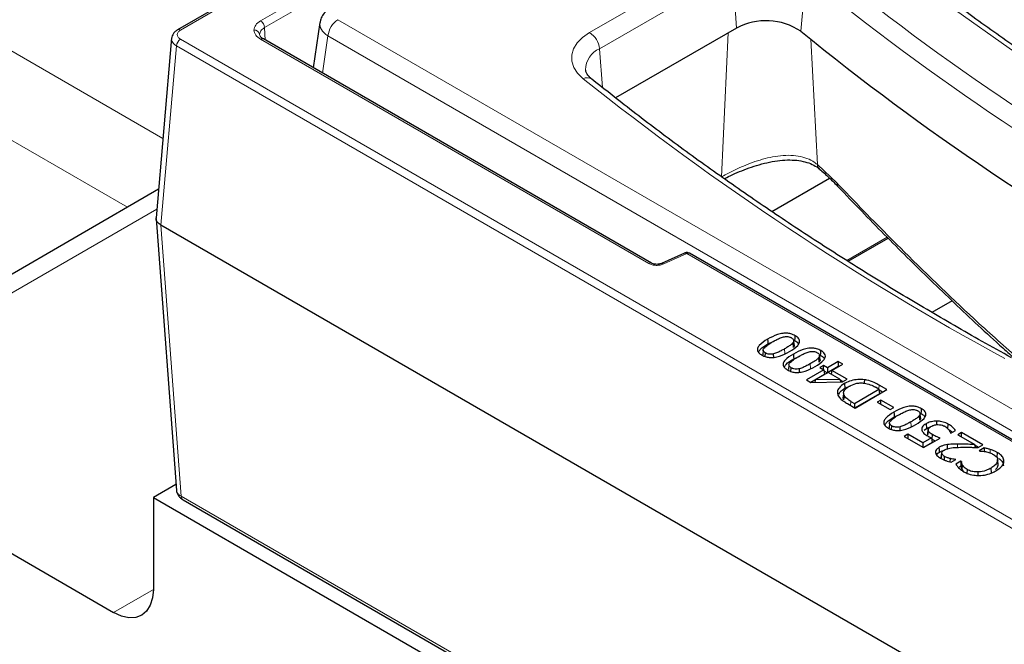
# Model space of a CAD drawing. Units: millimetres. Extents: x 0 to 420, y 0 to 297.
# Drawn here: x 251 to 276, y 141 to 157 of the extents above; entities that cross this region are included whole.
import ezdxf

# ---------------------------------------------------------------- set-up
doc = ezdxf.new("R2010")
doc.units = ezdxf.units.MM

msp = doc.modelspace()

# ---------------------------------------------------------------- linework, layer by layer
at = {"color": 7, "linetype": 'Continuous', "lineweight": 25}
for p, q in [((295.6884, 180.2291), (254.6659, 156.5473)), ((258.2836, 156.7284), (258.1102, 155.5844)), ((268.876, 156.5906), (265.8004, 154.8151)), ((254.513, 156.3428), (254.1174, 151.771)), ((266.7164, 150.6162), (256.8458, 156.3144)), ((269.7686, 151.9281), (271.2403, 152.7777)), ((254.1801, 152.4948), (248.8067, 149.3928)), ((235.6232, 151.7958), (253.0382, 141.7423)), ((254.1173, 151.7476), (254.635, 144.8418)), ((254.2423, 151.5831), (254.2425, 151.583)), ((308.9927, 119.9764), (254.2425, 151.583)), ((271.7128, 150.6639), (272.7317, 151.252)), ((267.5502, 150.8738), (266.9639, 150.6094)), ((267.5527, 150.8748), (267.5502, 150.8738)), ((276.4961, 145.778), (267.6803, 150.8673)), ((274.3529, 149.6623), (273.84, 149.3662)), ((269.6734, 148.5647), (269.8324, 148.6356)), ((270.3227, 148.4772), (270.3113, 148.5968)), ((270.3429, 148.5401), (270.3305, 148.6561)), ((269.5518, 148.4057), (269.5393, 148.2889)), ((269.6023, 148.2461), (269.6088, 148.3354)), ((269.8221, 148.2207), (269.8185, 148.313)), ((270.3281, 148.1868), (270.487, 148.2577)), ((270.9774, 148.0993), (270.966, 148.2188)), ((270.9976, 148.1621), (270.9852, 148.2782)), ((270.2064, 148.0277), (270.1939, 147.911)), ((270.257, 147.8681), (270.2635, 147.9574)), ((270.4768, 147.8428), (270.4732, 147.9351)), ((271.0818, 148.0165), (270.9898, 147.9633)), ((270.9898, 147.9633), (271.0921, 147.9043)), ((271.1841, 147.9574), (271.0818, 148.0165)), ((271.0818, 147.9102), (271.0818, 148.0165)), ((271.4603, 148.1169), (271.1841, 147.9574)), ((271.4603, 147.99), (271.1841, 147.8306)), ((271.1841, 147.9574), (271.1841, 147.8306)), ((271.2966, 147.8925), (271.5728, 148.0519)), ((271.5728, 148.0519), (271.4603, 148.1169)), ((271.4603, 148.1169), (271.4603, 147.99)), ((271.463, 147.9885), (271.4603, 147.99)), ((271.0921, 147.9043), (270.6522, 147.6503)), ((271.1097, 147.7876), (270.7641, 147.5881)), ((271.2046, 147.8393), (270.8929, 147.6594)), ((271.0921, 147.9043), (271.1097, 147.7876)), ((271.0955, 147.8817), (271.1841, 147.8306)), ((271.5016, 147.6679), (271.2046, 147.8393)), ((271.2966, 147.8925), (271.2818, 147.7947)), ((271.6854, 147.6681), (271.2966, 147.8925)), ((270.6522, 147.6503), (270.7601, 147.5881)), ((270.7601, 147.5881), (271.5664, 147.5994)), ((270.8756, 147.5897), (270.8929, 147.6594)), ((270.8929, 147.6594), (271.5016, 147.6679)), ((271.5016, 147.6679), (271.5181, 147.5987)), ((271.5755, 147.6046), (271.5072, 147.644)), ((271.5664, 147.5994), (271.6854, 147.6681)), ((271.6197, 147.5593), (271.6285, 147.4375)), ((271.6285, 147.4375), (271.7758, 147.497)), ((272.4935, 147.4141), (272.4072, 147.464)), ((272.6981, 147.4023), (272.5008, 147.5162)), ((271.5959, 147.3237), (271.5834, 147.2075)), ((271.5956, 147.143), (271.5882, 147.2077)), ((271.8695, 147.0539), (272.4935, 147.4141)), ((272.5112, 147.2975), (271.8873, 146.9373)), ((271.89, 146.9358), (272.6981, 147.4023)), ((272.4935, 147.4141), (272.5112, 147.2975)), ((272.5882, 147.3389), (272.4969, 147.3916)), ((271.695, 147.0484), (271.89, 146.9358)), ((271.7832, 147.1037), (271.8695, 147.0539)), ((271.8695, 147.0539), (271.8695, 146.9476)), ((272.5446, 147.1366), (272.4526, 147.0834)), ((272.4526, 147.0834), (272.7799, 146.8945)), ((272.872, 146.9476), (272.5446, 147.1366)), ((272.5446, 147.0303), (272.5446, 147.1366)), ((272.7799, 146.8945), (272.872, 146.9476)), ((272.8855, 146.7104), (273.0444, 146.7813)), ((273.5348, 146.623), (273.5233, 146.7425)), ((273.555, 146.6858), (273.5425, 146.8018)), ((272.7638, 146.5514), (272.7513, 146.4347)), ((272.8143, 146.3918), (272.8208, 146.4811)), ((273.0342, 146.3665), (273.0305, 146.4588)), ((273.6913, 146.5348), (273.7001, 146.413)), ((273.9639, 146.5126), (273.964, 146.6033)), ((274.25, 146.4032), (274.2589, 146.5249)), ((273.23, 146.2685), (273.1379, 146.2154)), ((273.1379, 146.2154), (273.6289, 145.9319)), ((273.6085, 146.05), (273.23, 146.2685)), ((273.23, 146.2685), (273.23, 146.1622)), ((273.6409, 146.3722), (273.7001, 146.413)), ((273.7493, 146.4024), (273.7371, 146.2873)), ((273.8454, 146.1407), (273.8542, 146.2625)), ((274.3164, 146.3027), (274.3245, 146.298)), ((274.3245, 146.298), (274.4412, 146.3654)), ((274.5905, 146.3098), (274.4984, 146.2567)), ((274.4984, 146.2567), (274.9314, 146.0067)), ((275.1327, 145.9969), (274.5905, 146.3098)), ((274.5905, 146.2035), (274.5905, 146.3098)), ((273.8276, 146.1765), (273.6085, 146.05)), ((273.6085, 146.05), (273.6085, 145.9437)), ((273.8462, 146.0604), (273.6263, 145.9334)), ((273.6289, 145.9319), (274.0484, 146.174)), ((273.8276, 146.1765), (273.8462, 146.0604)), ((274.2373, 145.8813), (274.2344, 146.005)), ((274.9504, 145.934), (274.9314, 146.0067)), ((275.0228, 145.9334), (274.9377, 145.9826)), ((275.0201, 145.9319), (275.1327, 145.9969)), ((274.1578, 145.6137), (274.1644, 145.7055)), ((275.1666, 145.9219), (275.0406, 145.8492)), ((275.0406, 145.8492), (275.0492, 145.8442)), ((275.5032, 145.8066), (275.4942, 145.6849)), ((274.3091, 145.5653), (274.3126, 145.65)), ((274.3324, 145.5585), (274.4473, 145.6248)), ((274.4405, 145.6209), (274.4409, 145.6285)), ((274.4473, 145.6248), (274.4409, 145.6285)), ((274.5803, 145.5835), (274.4531, 145.51)), ((274.578, 145.4553), (274.52, 145.4218)), ((274.5803, 145.4857), (274.578, 145.4553)), ((274.5896, 145.5781), (274.5803, 145.5835)), ((274.5803, 145.5835), (274.5803, 145.4857)), ((274.6086, 145.366), (274.6204, 145.485)), ((275.513, 145.6271), (275.5127, 145.6307)), ((275.5251, 145.5147), (275.5132, 145.6254)), ((274.6086, 145.366), (274.6383, 145.3262)), ((274.7371, 145.2759), (274.744, 145.3709)), ((275.0192, 145.2224), (275.0185, 145.3107)), ((275.3526, 145.2884), (275.3438, 145.4101)), ((254.6239, 144.9908), (254.0484, 144.6586)), ((254.0484, 144.6586), (254.0484, 142.3256)), ((254.0484, 144.6586), (309.1219, 112.8653)), ((254.8034, 144.6012), (308.9336, 113.3524))]:
    msp.add_line(p, q, dxfattribs=at)
at = {"color": 8, "linetype": 'Continuous', "lineweight": 18}
for p, q in [((254.7373, 156.5403), (295.7599, 180.2221)), ((295.3558, 179.0461), (256.7744, 156.7735)), ((256.8754, 156.6027), (295.4567, 178.8752)), ((265.14, 156.477), (268.5208, 158.4287)), ((246.6847, 158.1799), (254.292, 153.7883)), ((268.7724, 158.0173), (265.3915, 156.0655)), ((268.876, 156.5906), (268.7724, 158.0173)), ((270.51, 156.5091), (270.6298, 157.9246)), ((258.7398, 156.8034), (283.0317, 142.78)), ((256.8754, 156.6027), (256.8945, 156.2863)), ((268.4922, 152.807), (268.6628, 156.4676)), ((309.0939, 124.9279), (254.7373, 156.3073)), ((256.7645, 156.3854), (256.7498, 156.4295)), ((256.7744, 156.3073), (266.645, 150.6091)), ((258.4882, 156.392), (258.3453, 155.4488)), ((282.8827, 142.3093), (258.4882, 156.392)), ((270.9304, 153.1237), (270.7597, 156.3053)), ((254.2423, 151.5831), (254.6364, 156.1382)), ((254.6364, 156.1382), (308.993, 124.7589)), ((265.4629, 155.0821), (265.3915, 156.0655)), ((253.3901, 152.0388), (246.6847, 155.9097)), ((270.9304, 153.1237), (271.4355, 152.6462)), ((254.1361, 151.9864), (248.8067, 148.9098)), ((254.7591, 144.6932), (254.2425, 151.583)), ((272.7045, 151.2795), (271.6771, 150.6864)), ((267.0227, 150.5958), (267.6089, 150.8602)), ((267.6089, 150.8602), (276.4247, 145.771)), ((270.104, 148.3172), (270.0952, 148.439)), ((270.7587, 147.9393), (270.7499, 148.061)), ((272.4934, 147.4142), (272.5008, 147.5162)), ((271.7758, 147.0017), (271.7832, 147.1037)), ((273.3161, 146.463), (273.3072, 146.5847)), ((274.49, 145.9342), (274.49, 146.0182)), ((275.3224, 145.7946), (275.3267, 145.8819)), ((254.7591, 144.6932), (308.8893, 113.4445)), ((253.0382, 141.7423), (254.0484, 142.3254))]:
    msp.add_line(p, q, dxfattribs=at)
at = {"color": 8, "linetype": 'Continuous', "lineweight": 18, "flags": 128}
for points in [[(293.3954, 146.9395), (291.6181, 147.6467), (289.8731, 148.3801), (288.1615, 149.1393), (286.4845, 149.9239), (284.8433, 150.7332), (283.2388, 151.5668), (281.6722, 152.424), (280.1446, 153.3044), (278.6569, 154.2072), (277.2101, 155.132), (275.8053, 156.0781), (274.4434, 157.0448), (273.1252, 158.0316), (271.8516, 159.0377)], [(264.9742, 155.3049), (264.8333, 155.4423), (264.7363, 155.5918), (264.6861, 155.7489), (264.6843, 155.9085), (264.7309, 156.0659), (264.8246, 156.2161), (264.9623, 156.3546), (265.14, 156.477)]]:
    msp.add_lwpolyline(points, dxfattribs=at)
at = {"color": 7, "linetype": 'Continuous', "lineweight": 25, "flags": 128}
for points in [[(269.6646, 148.6865), (269.669, 148.6256), (269.6734, 148.5647)], [(270.3569, 148.6506), (270.3614, 148.7115), (270.3658, 148.7724)], [(270.3193, 148.3085), (270.3237, 148.2476), (270.3281, 148.1868)], [(271.0116, 148.2727), (271.016, 148.3335), (271.0205, 148.3944)], [(272.1311, 147.5655), (272.1317, 147.592), (272.1332, 147.6539)], [(271.6077, 147.2615), (271.6016, 147.2023), (271.5956, 147.143)], [(272.8766, 146.8322), (272.881, 146.7713), (272.8855, 146.7104)], [(273.569, 146.7963), (273.5734, 146.8572), (273.5778, 146.9181)], [(273.7348, 146.2505), (273.741, 146.3092), (273.7472, 146.368)], [(274.0356, 145.8154), (274.0312, 145.8763), (274.0268, 145.9372)], [(274.0802, 145.6677), (274.0864, 145.7263), (274.0926, 145.7849)], [(275.1666, 145.9219), (275.1681, 145.8594), (275.1687, 145.8333)], [(274.5896, 145.5781), (274.5849, 145.5319), (274.5803, 145.4857)], [(275.5255, 145.4824), (275.5193, 145.541), (275.5131, 145.5995)], [(254.0484, 142.3256), (254.029, 142.1093), (253.9715, 141.9236), (253.8781, 141.7759), (253.7525, 141.6716), (253.5994, 141.6149), (253.4248, 141.6079), (253.2353, 141.6509), (253.0382, 141.7423)]]:
    msp.add_lwpolyline(points, dxfattribs=at)
at = {"color": 8, "linetype": 'Continuous', "lineweight": 18}
for centre, radius, start, end in [((313.0909, 210.2218), 66.8824, 230.912189, 241.520613), ((312.9884, 210.0695), 67.1814, 230.912189, 241.520613), ((256.6552, 156.5879), 0.2206, 3.84994, 57.3049), ((259.0404, 156.337), 0.5549, 122.80086, 174.311), ((254.6956, 156.4831), 0.0708, 53.88141, 114.82265), ((256.6182, 156.4075), 0.1334, 9.5103, 94.78023), ((264.8393, 156.0105), 0.5549, 5.689, 57.19914), ((254.8568, 156.1213), 0.221, 122.72885, 175.61961), ((256.8161, 156.2502), 0.0707, 65.13942, 126.17104), ((265.6183, 155.5302), 0.5814, 112.95429, 180.26779), ((265.0748, 155.1085), 0.2207, 56.0527, 117.12014), ((311.0804, 213.1556), 73.9763, 231.445639, 241.422784), ((271.0798, 153.1231), 0.1494, 179.76053, 227.88424), ((271.5421, 152.628), 0.1081, 170.35356, 220.16864), ((267.5673, 150.8157), 0.0609, 46.94406, 103.86617), ((267.6506, 150.8031), 0.0707, 65.13942, 126.17104), ((266.6868, 150.5518), 0.0709, 65.87927, 126.10373), ((266.982, 150.5531), 0.059, 46.39076, 108.76341), ((254.8633, 144.6867), 0.1045, 176.42553, 234.96706)]:
    msp.add_arc(centre, radius, start, end, dxfattribs=at)
at = {"color": 7, "linetype": 'Continuous', "lineweight": 25}
for centre, radius, start, end in [((269.625, 155.1871), 1.5909, 56.19867, 118.08695), ((312.8031, 208.5562), 67.0642, 230.902923, 241.163299)]:
    msp.add_arc(centre, radius, start, end, dxfattribs=at)
at = {"color": 8, "linetype": 'Continuous', "lineweight": 18}
msp.add_ellipse((258.9952, 156.657), major_axis=(0.7136, -0.0536), ratio=0.5751075, start_param=3.0887822, end_param=3.9663249, dxfattribs=at)
at = {"color": 7, "linetype": 'Continuous', "lineweight": 25}
for points, knots in [([(293.5243, 146.981), (293.2432, 147.0906), (292.4279, 147.4086), (291.0979, 147.9513), (289.5436, 148.6158), (288.017, 149.3011), (286.5186, 150.0066), (285.0491, 150.7319), (283.6095, 151.4767), (282.2004, 152.2406), (280.8227, 153.023), (279.4771, 153.8236), (278.1643, 154.6419), (276.8851, 155.4775), (275.6399, 156.3299), (274.4303, 157.1989), (273.2374, 158.0949), (272.4688, 158.7097), (272.0767, 159.0233)], [0, 0, 0, 0, 0.03380136, 0.09804678, 0.16229134, 0.22653411, 0.29077515, 0.35501452, 0.41925231, 0.48348864, 0.54772366, 0.61195759, 0.67619064, 0.74042311, 0.80465534, 0.86888759, 0.9331203, 1, 1, 1, 1]), ([(258.5612, 157.1116), (258.5292, 157.091), (258.4558, 157.0439), (258.3666, 156.9446), (258.3044, 156.8357), (258.2935, 156.7619), (258.2895, 156.7348)], [0, 0, 0, 0, 0.2358512, 0.5395296, 0.8305244, 1, 1, 1, 1]), ([(254.6659, 156.5473), (254.6452, 156.5337), (254.6032, 156.5061), (254.5561, 156.4522), (254.5226, 156.3919), (254.5153, 156.3492), (254.5117, 156.3277)], [0, 0, 0, 0, 0.2415773, 0.4904964, 0.7441412, 1, 1, 1, 1]), ([(256.8458, 156.3144), (256.8205, 156.3315), (256.7787, 156.36), (256.7685, 156.3782), (256.7645, 156.3854)], [0, 0, 0, 0, 0.60460628, 1, 1, 1, 1]), ([(265.1981, 155.2916), (265.1805, 155.3066), (265.1292, 155.3502), (265.0742, 155.4198), (265.0433, 155.4826), (265.0405, 155.5123), (265.0393, 155.5251)], [0, 0, 0, 0, 0.1578942, 0.460259, 0.7690535, 1, 1, 1, 1]), ([(275.8665, 148.213), (275.6162, 148.3517), (274.89, 148.7541), (273.7119, 149.4343), (272.3437, 150.2592), (271.0088, 151.1019), (269.7076, 151.9618), (268.4406, 152.8384), (267.2092, 153.7314), (266.1293, 154.5499), (265.4704, 155.0747), (265.1981, 155.2916)], [0, 0, 0, 0, 0.0639248, 0.1854276, 0.3069299, 0.4284309, 0.5499309, 0.6714307, 0.7929307, 0.9144317, 1, 1, 1, 1]), ([(268.5647, 152.7593), (268.5844, 152.7701), (268.6661, 152.8148), (268.8358, 152.8943), (269.0687, 152.9927), (269.3207, 153.083), (269.5827, 153.1584), (269.8479, 153.2132), (270.1067, 153.2413), (270.3495, 153.2401), (270.5685, 153.2093), (270.7586, 153.1486), (270.8958, 153.0808), (270.9564, 153.0268), (270.9766, 153.0088)], [0, 0, 0, 0, 0.0280282, 0.1165449, 0.2081935, 0.3011963, 0.396837, 0.4933167, 0.588808, 0.6833422, 0.7744167, 0.8643228, 0.9547079, 1, 1, 1, 1]), ([(270.9819, 153.0094), (270.9823, 153.0091), (271.0648, 152.9427), (271.2246, 152.7982), (271.3847, 152.6331), (271.4603, 152.5552)], [0, 0, 0, 0, 0.0026253, 0.5293978, 1, 1, 1, 1]), ([(271.4595, 152.5583), (271.6577, 152.3502), (272.2322, 151.7471), (273.21, 150.7599), (274.407, 149.6039), (275.3337, 148.7362), (275.8719, 148.2595), (275.9876, 148.157)], [0, 0, 0, 0, 0.1385534, 0.4016187, 0.6647259, 0.9278727, 1, 1, 1, 1]), ([(254.2423, 151.5831), (254.2121, 151.6049), (254.1517, 151.6486), (254.1138, 151.7169), (254.1211, 151.7575), (254.1235, 151.7705)], [0, 0, 0, 0, 0.4044567, 0.8089368, 1, 1, 1, 1]), ([(267.6803, 150.8673), (267.6701, 150.8722), (267.6489, 150.8823), (267.6107, 150.8871), (267.5774, 150.8846), (267.5595, 150.8764), (267.5532, 150.8735)], [0, 0, 0, 0, 0.2670697, 0.5500638, 0.8423505, 1, 1, 1, 1]), ([(266.9629, 150.6089), (266.9516, 150.6045), (266.9309, 150.5964), (266.8918, 150.5888), (266.8444, 150.5853), (266.7949, 150.5894), (266.7493, 150.6001), (266.7276, 150.6107), (266.7159, 150.6165)], [0, 0, 0, 0, 0.1568855, 0.284938, 0.4541297, 0.6675408, 0.8198088, 1, 1, 1, 1]), ([(269.6646, 148.6865), (269.5852, 148.6369), (269.4734, 148.5672), (269.4034, 148.4586), (269.4035, 148.391), (269.4414, 148.3313), (269.4904, 148.2994), (269.5167, 148.2822)], [0, 0, 0, 0, 0.4277748, 0.6023311, 0.7281224, 0.8540645, 1, 1, 1, 1]), ([(270.3658, 148.7724), (270.3305, 148.79), (270.2694, 148.8207), (270.157, 148.8398), (270.038, 148.8358), (269.8592, 148.7914), (269.7436, 148.7291), (269.6646, 148.6865)], [0, 0, 0, 0, 0.17038074, 0.29559279, 0.42095373, 0.60375454, 1, 1, 1, 1]), ([(269.7873, 148.6156), (269.8159, 148.6315), (269.8728, 148.6633), (269.9616, 148.7087), (270.0304, 148.7305), (270.0645, 148.7413)], [0, 0, 0, 0, 0.3368607, 0.6716847, 1, 1, 1, 1]), ([(270.0645, 148.7413), (270.0824, 148.745), (270.1182, 148.7525), (270.1765, 148.7533), (270.2216, 148.743), (270.253, 148.7306), (270.2668, 148.723), (270.2737, 148.7192)], [0, 0, 0, 0, 0.2501393, 0.4998705, 0.7493792, 0.8746482, 1, 1, 1, 1]), ([(270.2179, 148.3681), (270.2975, 148.4175), (270.4095, 148.4871), (270.4797, 148.5956), (270.4798, 148.6632), (270.4414, 148.723), (270.3923, 148.7551), (270.3658, 148.7724)], [0, 0, 0, 0, 0.4272865, 0.6014326, 0.727242, 0.8532026, 1, 1, 1, 1]), ([(270.2737, 148.7192), (270.2867, 148.7109), (270.3126, 148.6943), (270.333, 148.6621), (270.3312, 148.6339), (270.3223, 148.6122), (270.3149, 148.6019), (270.3113, 148.5968)], [0, 0, 0, 0, 0.25017352, 0.49958094, 0.74939442, 0.87468162, 1, 1, 1, 1]), ([(269.4325, 148.3552), (269.4462, 148.3781), (269.4942, 148.4587), (269.5987, 148.5205), (269.6734, 148.5647)], [0, 0, 0, 0, 0.2852067, 1, 1, 1, 1]), ([(269.6088, 148.3354), (269.5961, 148.3435), (269.5709, 148.3598), (269.5503, 148.3911), (269.5509, 148.4244), (269.5638, 148.4449), (269.5703, 148.4552)], [0, 0, 0, 0, 0.25014891, 0.49972604, 0.74963369, 1, 1, 1, 1]), ([(269.5703, 148.4552), (269.6006, 148.4845), (269.6612, 148.5433), (269.7452, 148.5915), (269.7873, 148.6156)], [0, 0, 0, 0, 0.499135, 1, 1, 1, 1]), ([(270.0952, 148.439), (270.0657, 148.4226), (270.0082, 148.3906), (269.9199, 148.3449), (269.852, 148.3236), (269.8185, 148.313)], [0, 0, 0, 0, 0.3470768, 0.67771, 1, 1, 1, 1]), ([(270.3113, 148.5968), (270.2929, 148.5769), (270.2561, 148.5373), (270.1768, 148.4873), (270.1225, 148.4551), (270.0952, 148.439)], [0, 0, 0, 0, 0.3329163, 0.6646543, 1, 1, 1, 1]), ([(271.0205, 148.3944), (270.9852, 148.4121), (270.924, 148.4428), (270.8117, 148.4618), (270.6926, 148.4578), (270.5139, 148.4135), (270.3983, 148.3512), (270.3193, 148.3085)], [0, 0, 0, 0, 0.1703807, 0.2955928, 0.4209537, 0.6037545, 1, 1, 1, 1]), ([(270.3423, 148.5401), (270.3428, 148.53), (270.3438, 148.5083), (270.33, 148.488), (270.3227, 148.4772)], [0, 0, 0, 0, 0.4674124, 1, 1, 1, 1]), ([(270.3569, 148.6506), (270.3885, 148.6312), (270.4313, 148.605), (270.4462, 148.5707), (270.4501, 148.5618)], [0, 0, 0, 0, 0.7391474, 1, 1, 1, 1]), ([(269.5167, 148.2822), (269.5523, 148.2644), (269.6137, 148.2337), (269.7263, 148.2146), (269.8453, 148.2187), (270.0237, 148.2632), (270.139, 148.3255), (270.2179, 148.3681)], [0, 0, 0, 0, 0.1714881, 0.2965249, 0.4217481, 0.6044782, 1, 1, 1, 1]), ([(269.8185, 148.313), (269.8005, 148.3093), (269.7646, 148.302), (269.7062, 148.3014), (269.661, 148.3116), (269.6295, 148.324), (269.6157, 148.3316), (269.6088, 148.3354)], [0, 0, 0, 0, 0.25013916, 0.49987001, 0.7493814, 0.87464491, 1, 1, 1, 1]), ([(270.3193, 148.3085), (270.2399, 148.259), (270.1281, 148.1893), (270.0581, 148.0807), (270.0582, 148.013), (270.0961, 147.9534), (270.1451, 147.9214), (270.1714, 147.9043)], [0, 0, 0, 0, 0.4277748, 0.6023311, 0.7281224, 0.8540645, 1, 1, 1, 1]), ([(270.0871, 147.9772), (270.1008, 148.0002), (270.1489, 148.0808), (270.2534, 148.1426), (270.3281, 148.1868)], [0, 0, 0, 0, 0.2852067, 1, 1, 1, 1]), ([(270.225, 148.0773), (270.2552, 148.1066), (270.3159, 148.1653), (270.3999, 148.2135), (270.442, 148.2376)], [0, 0, 0, 0, 0.49913499, 1, 1, 1, 1]), ([(270.442, 148.2376), (270.4706, 148.2536), (270.5275, 148.2853), (270.6163, 148.3308), (270.6851, 148.3525), (270.7192, 148.3633)], [0, 0, 0, 0, 0.3368607, 0.6716847, 1, 1, 1, 1]), ([(270.7192, 148.3633), (270.7371, 148.3671), (270.7729, 148.3746), (270.8312, 148.3754), (270.8763, 148.365), (270.9077, 148.3526), (270.9215, 148.3451), (270.9284, 148.3413)], [0, 0, 0, 0, 0.2501393, 0.4998705, 0.7493792, 0.8746482, 1, 1, 1, 1]), ([(270.966, 148.2188), (270.9475, 148.199), (270.9108, 148.1593), (270.8314, 148.1093), (270.7771, 148.0772), (270.7499, 148.061)], [0, 0, 0, 0, 0.3329163, 0.6646543, 1, 1, 1, 1]), ([(270.8726, 147.9902), (270.9522, 148.0396), (271.0642, 148.1091), (271.1344, 148.2176), (271.1345, 148.2853), (271.0961, 148.3451), (271.0469, 148.3771), (271.0205, 148.3944)], [0, 0, 0, 0, 0.4272865, 0.6014326, 0.727242, 0.8532026, 1, 1, 1, 1]), ([(270.9284, 148.3413), (270.9414, 148.333), (270.9673, 148.3164), (270.9877, 148.2842), (270.9859, 148.256), (270.977, 148.2343), (270.9696, 148.224), (270.966, 148.2188)], [0, 0, 0, 0, 0.2501735, 0.4995809, 0.7493944, 0.8746816, 1, 1, 1, 1]), ([(271.0116, 148.2727), (271.0432, 148.2533), (271.086, 148.227), (271.1009, 148.1928), (271.1048, 148.1838)], [0, 0, 0, 0, 0.73914743, 1, 1, 1, 1]), ([(270.1714, 147.9043), (270.2069, 147.8865), (270.2684, 147.8558), (270.3809, 147.8366), (270.4999, 147.8408), (270.6784, 147.8853), (270.7937, 147.9476), (270.8726, 147.9902)], [0, 0, 0, 0, 0.17148807, 0.2965249, 0.4217481, 0.60447824, 1, 1, 1, 1]), ([(270.2635, 147.9574), (270.2508, 147.9656), (270.2255, 147.9818), (270.205, 148.0131), (270.2056, 148.0465), (270.2185, 148.067), (270.225, 148.0773)], [0, 0, 0, 0, 0.2501489, 0.499726, 0.7496337, 1, 1, 1, 1]), ([(270.4732, 147.9351), (270.4552, 147.9314), (270.4193, 147.924), (270.3609, 147.9235), (270.3157, 147.9336), (270.2842, 147.946), (270.2704, 147.9536), (270.2635, 147.9574)], [0, 0, 0, 0, 0.25013916, 0.49987001, 0.7493814, 0.87464491, 1, 1, 1, 1]), ([(270.7499, 148.061), (270.7204, 148.0447), (270.6629, 148.0126), (270.5745, 147.967), (270.5067, 147.9456), (270.4732, 147.9351)], [0, 0, 0, 0, 0.34707682, 0.67771005, 1, 1, 1, 1]), ([(270.997, 148.1622), (270.9975, 148.152), (270.9984, 148.1303), (270.9847, 148.1101), (270.9774, 148.0993)], [0, 0, 0, 0, 0.4674124, 1, 1, 1, 1]), ([(271.6197, 147.5593), (271.5665, 147.5231), (271.4767, 147.462), (271.4298, 147.3529), (271.4452, 147.2916), (271.4526, 147.2623)], [0, 0, 0, 0, 0.4317798, 0.7287824, 1, 1, 1, 1]), ([(271.4768, 147.2879), (271.4853, 147.3074), (271.5104, 147.3648), (271.5815, 147.4086), (271.6285, 147.4375)], [0, 0, 0, 0, 0.3394125, 1, 1, 1, 1]), ([(271.6077, 147.2615), (271.6012, 147.2822), (271.5883, 147.3236), (271.6145, 147.3859), (271.6671, 147.4413), (271.7163, 147.4721), (271.7408, 147.4875)], [0, 0, 0, 0, 0.2497382, 0.4995157, 0.7495934, 1, 1, 1, 1]), ([(272.1332, 147.6539), (272.075, 147.6579), (271.9581, 147.666), (271.7832, 147.634), (271.6762, 147.5909), (271.6257, 147.5627), (271.6197, 147.5593)], [0, 0, 0, 0, 0.310844, 0.6239387, 0.9550165, 1, 1, 1, 1]), ([(271.7408, 147.4875), (271.7941, 147.5145), (271.8742, 147.5551), (272.0133, 147.5764), (272.0832, 147.5713), (272.1182, 147.5688)], [0, 0, 0, 0, 0.4994366, 0.7497084, 1, 1, 1, 1]), ([(272.1182, 147.5688), (272.173, 147.5576), (272.2828, 147.535), (272.3656, 147.4877), (272.4072, 147.464)], [0, 0, 0, 0, 0.4985876, 1, 1, 1, 1]), ([(272.5008, 147.5162), (272.4597, 147.5393), (272.3669, 147.5913), (272.2378, 147.6372), (272.1508, 147.6511), (272.1332, 147.6539)], [0, 0, 0, 0, 0.3888053, 0.8769011, 1, 1, 1, 1]), ([(271.4526, 147.2623), (271.4721, 147.2305), (271.5067, 147.1739), (271.5997, 147.1053), (271.663, 147.0675), (271.695, 147.0484)], [0, 0, 0, 0, 0.3884111, 0.6915216, 1, 1, 1, 1]), ([(271.7832, 147.1037), (271.7444, 147.1266), (271.667, 147.1722), (271.6274, 147.2318), (271.6077, 147.2615)], [0, 0, 0, 0, 0.500832, 1, 1, 1, 1]), ([(273.5778, 146.9181), (273.5426, 146.9358), (273.4814, 146.9664), (273.3691, 146.9855), (273.25, 146.9815), (273.0712, 146.9372), (272.9557, 146.8748), (272.8766, 146.8322)], [0, 0, 0, 0, 0.17038074, 0.29559279, 0.42095373, 0.60375454, 1, 1, 1, 1]), ([(272.8766, 146.8322), (272.7972, 146.7827), (272.6854, 146.7129), (272.6154, 146.6044), (272.6155, 146.5367), (272.6534, 146.4771), (272.7024, 146.4451), (272.7288, 146.428)], [0, 0, 0, 0, 0.4277748, 0.6023311, 0.7281224, 0.8540645, 1, 1, 1, 1]), ([(272.6445, 146.5009), (272.6582, 146.5239), (272.7063, 146.6044), (272.8108, 146.6662), (272.8855, 146.7104)], [0, 0, 0, 0, 0.2852067, 1, 1, 1, 1]), ([(272.7823, 146.601), (272.8126, 146.6303), (272.8732, 146.689), (272.9573, 146.7372), (272.9994, 146.7613)], [0, 0, 0, 0, 0.49913499, 1, 1, 1, 1]), ([(272.9994, 146.7613), (273.0279, 146.7773), (273.0848, 146.809), (273.1736, 146.8545), (273.2424, 146.8762), (273.2765, 146.887)], [0, 0, 0, 0, 0.3368607, 0.6716847, 1, 1, 1, 1]), ([(273.2765, 146.887), (273.2944, 146.8907), (273.3302, 146.8982), (273.3886, 146.899), (273.4336, 146.8887), (273.465, 146.8763), (273.4788, 146.8687), (273.4857, 146.8649)], [0, 0, 0, 0, 0.2501393, 0.4998705, 0.7493792, 0.8746482, 1, 1, 1, 1]), ([(273.5233, 146.7425), (273.5049, 146.7226), (273.4681, 146.683), (273.3888, 146.633), (273.3345, 146.6009), (273.3072, 146.5847)], [0, 0, 0, 0, 0.3329163, 0.6646543, 1, 1, 1, 1]), ([(273.43, 146.5139), (273.5095, 146.5633), (273.6216, 146.6328), (273.6918, 146.7413), (273.6919, 146.809), (273.6535, 146.8687), (273.6043, 146.9008), (273.5778, 146.9181)], [0, 0, 0, 0, 0.4272865, 0.6014326, 0.727242, 0.8532026, 1, 1, 1, 1]), ([(273.4857, 146.8649), (273.4987, 146.8566), (273.5246, 146.8401), (273.5451, 146.8079), (273.5433, 146.7796), (273.5343, 146.758), (273.527, 146.7477), (273.5233, 146.7425)], [0, 0, 0, 0, 0.2501735, 0.4995809, 0.7493944, 0.8746816, 1, 1, 1, 1]), ([(273.5543, 146.6858), (273.5548, 146.6757), (273.5558, 146.654), (273.5421, 146.6338), (273.5348, 146.623)], [0, 0, 0, 0, 0.4674124, 1, 1, 1, 1]), ([(273.569, 146.7963), (273.6006, 146.7769), (273.6433, 146.7507), (273.6582, 146.7165), (273.6621, 146.7075)], [0, 0, 0, 0, 0.73914743, 1, 1, 1, 1]), ([(272.7288, 146.428), (272.7643, 146.4102), (272.8257, 146.3795), (272.9383, 146.3603), (273.0573, 146.3644), (273.2357, 146.4089), (273.3511, 146.4712), (273.43, 146.5139)], [0, 0, 0, 0, 0.1714881, 0.2965249, 0.4217481, 0.6044782, 1, 1, 1, 1]), ([(272.8208, 146.4811), (272.8082, 146.4892), (272.7829, 146.5055), (272.7624, 146.5368), (272.7629, 146.5701), (272.7758, 146.5907), (272.7823, 146.601)], [0, 0, 0, 0, 0.2501489, 0.499726, 0.7496337, 1, 1, 1, 1]), ([(273.0305, 146.4588), (273.0126, 146.4551), (272.9766, 146.4477), (272.9182, 146.4472), (272.873, 146.4573), (272.8415, 146.4697), (272.8277, 146.4773), (272.8208, 146.4811)], [0, 0, 0, 0, 0.2501392, 0.49987, 0.7493814, 0.8746449, 1, 1, 1, 1]), ([(273.3072, 146.5847), (273.2778, 146.5683), (273.2203, 146.5363), (273.1319, 146.4907), (273.064, 146.4693), (273.0305, 146.4588)], [0, 0, 0, 0, 0.3470768, 0.67771, 1, 1, 1, 1]), ([(273.6913, 146.5348), (273.6716, 146.5226), (273.6321, 146.4982), (273.5893, 146.4511), (273.5779, 146.4056), (273.5847, 146.3778), (273.5869, 146.369)], [0, 0, 0, 0, 0.2704632, 0.5429538, 0.854896, 1, 1, 1, 1]), ([(273.964, 146.6033), (273.9194, 146.6004), (273.8311, 146.5946), (273.7421, 146.5626), (273.7009, 146.54), (273.6913, 146.5348)], [0, 0, 0, 0, 0.4380672, 0.8693346, 1, 1, 1, 1]), ([(273.7001, 146.413), (273.7197, 146.4242), (273.7483, 146.4405), (273.7853, 146.4492), (273.7969, 146.452)], [0, 0, 0, 0, 0.6840304, 1, 1, 1, 1]), ([(273.7472, 146.368), (273.7464, 146.38), (273.7448, 146.404), (273.7721, 146.4377), (273.8004, 146.4554), (273.8147, 146.4643)], [0, 0, 0, 0, 0.3301274, 0.6619028, 1, 1, 1, 1]), ([(273.8147, 146.4643), (273.8299, 146.4725), (273.8667, 146.4921), (273.9282, 146.5107), (273.9745, 146.5141), (273.9916, 146.5153)], [0, 0, 0, 0, 0.309098, 0.7442929, 1, 1, 1, 1]), ([(274.2589, 146.5249), (274.2377, 146.5361), (274.1797, 146.567), (274.0777, 146.5972), (273.9958, 146.6016), (273.964, 146.6033)], [0, 0, 0, 0, 0.2596011, 0.7126005, 1, 1, 1, 1]), ([(273.9916, 146.5153), (274.0201, 146.514), (274.0733, 146.5115), (274.1304, 146.491), (274.1577, 146.4766), (274.167, 146.4717)], [0, 0, 0, 0, 0.431947, 0.8072952, 1, 1, 1, 1]), ([(274.167, 146.4717), (274.185, 146.4603), (274.2148, 146.4415), (274.2452, 146.4105), (274.2607, 146.3926), (274.2684, 146.3836)], [0, 0, 0, 0, 0.434137, 0.7162267, 1, 1, 1, 1]), ([(274.4412, 146.3654), (274.4301, 146.3807), (274.4078, 146.4113), (274.3497, 146.4663), (274.2947, 146.5018), (274.2589, 146.5249)], [0, 0, 0, 0, 0.2585751, 0.5171591, 1, 1, 1, 1]), ([(273.5869, 146.369), (273.601, 146.342), (273.6228, 146.3002), (273.6871, 146.254), (273.724, 146.2318), (273.7426, 146.2206)], [0, 0, 0, 0, 0.4740636, 0.7353782, 1, 1, 1, 1]), ([(273.7395, 146.2871), (273.7361, 146.2782), (273.7315, 146.2661), (273.7341, 146.2538), (273.7348, 146.2505)], [0, 0, 0, 0, 0.7290592, 1, 1, 1, 1]), ([(273.7426, 146.2206), (273.7503, 146.2163), (273.7658, 146.2077), (273.7939, 146.1928), (273.8149, 146.1827), (273.8276, 146.1765)], [0, 0, 0, 0, 0.282238, 0.564485, 1, 1, 1, 1]), ([(273.8542, 146.2625), (273.8347, 146.2747), (273.7957, 146.299), (273.7566, 146.3353), (273.7496, 146.3599), (273.7472, 146.368)], [0, 0, 0, 0, 0.4002889, 0.803189, 1, 1, 1, 1]), ([(274.0484, 146.174), (274.0247, 146.1834), (273.979, 146.2016), (273.9128, 146.2303), (273.8737, 146.2517), (273.8542, 146.2625)], [0, 0, 0, 0, 0.3474436, 0.6727588, 1, 1, 1, 1]), ([(274.2684, 146.3836), (274.274, 146.3765), (274.2852, 146.3622), (274.3029, 146.3355), (274.3112, 146.3153), (274.3164, 146.3027)], [0, 0, 0, 0, 0.2738057, 0.5477375, 1, 1, 1, 1]), ([(274.2815, 146.3831), (274.2903, 146.3775), (274.3185, 146.3598), (274.3471, 146.339), (274.3618, 146.3224), (274.3635, 146.3205)], [0, 0, 0, 0, 0.28761205, 0.92016627, 1, 1, 1, 1]), ([(273.8454, 146.1407), (273.8659, 146.1291), (273.8905, 146.1152), (273.9179, 146.1033), (273.9224, 146.1013)], [0, 0, 0, 0, 0.83564957, 1, 1, 1, 1]), ([(274.0268, 145.9372), (274.0011, 145.92), (273.9555, 145.8894), (273.9278, 145.8327), (273.9329, 145.7788), (273.9721, 145.7165), (274.0274, 145.6807), (274.0613, 145.6587)], [0, 0, 0, 0, 0.2136934, 0.3802057, 0.5466356, 0.7222043, 1, 1, 1, 1]), ([(274.2344, 146.005), (274.208, 146.0004), (274.1597, 145.992), (274.0885, 145.9695), (274.0492, 145.9489), (274.0268, 145.9372)], [0, 0, 0, 0, 0.3424746, 0.6254887, 1, 1, 1, 1]), ([(274.153, 145.8683), (274.188, 145.8841), (274.2679, 145.9202), (274.4342, 145.9344), (274.5526, 145.937), (274.6151, 145.9384)], [0, 0, 0, 0, 0.268654, 0.6135716, 1, 1, 1, 1]), ([(274.49, 146.0182), (274.4613, 146.018), (274.4042, 146.0176), (274.3185, 146.0148), (274.2625, 146.0083), (274.2344, 146.005)], [0, 0, 0, 0, 0.3346376, 0.6658963, 1, 1, 1, 1]), ([(274.9314, 146.0067), (274.8742, 146.009), (274.7721, 146.013), (274.625, 146.0177), (274.535, 146.018), (274.49, 146.0182)], [0, 0, 0, 0, 0.3893296, 0.6945064, 1, 1, 1, 1]), ([(274.6151, 145.9384), (274.6725, 145.9386), (274.7687, 145.939), (274.9037, 145.9354), (274.9813, 145.9331), (275.0201, 145.9319)], [0, 0, 0, 0, 0.4246752, 0.7123083, 1, 1, 1, 1]), ([(273.959, 145.7452), (273.9686, 145.7592), (273.9867, 145.7854), (274.02, 145.8059), (274.0356, 145.8154)], [0, 0, 0, 0, 0.5329921, 1, 1, 1, 1]), ([(274.0356, 145.8154), (274.0565, 145.8266), (274.0955, 145.8474), (274.1431, 145.861), (274.1652, 145.8673)], [0, 0, 0, 0, 0.535222, 1, 1, 1, 1]), ([(274.0856, 145.6974), (274.0844, 145.6955), (274.0782, 145.686), (274.0793, 145.6758), (274.0802, 145.6677)], [0, 0, 0, 0, 0.2059141, 1, 1, 1, 1]), ([(274.0926, 145.7849), (274.0934, 145.7964), (274.0949, 145.8193), (274.1205, 145.8476), (274.1434, 145.8622), (274.153, 145.8683)], [0, 0, 0, 0, 0.365748, 0.7317799, 1, 1, 1, 1]), ([(274.1644, 145.7055), (274.1553, 145.7111), (274.1371, 145.7224), (274.1074, 145.7479), (274.0985, 145.7702), (274.0926, 145.7849)], [0, 0, 0, 0, 0.2537387, 0.5078673, 1, 1, 1, 1]), ([(274.3126, 145.65), (274.2861, 145.6573), (274.2324, 145.6719), (274.1872, 145.6942), (274.1644, 145.7055)], [0, 0, 0, 0, 0.49382043, 1, 1, 1, 1]), ([(275.0492, 145.8442), (275.0632, 145.8436), (275.091, 145.8423), (275.1429, 145.8382), (275.1798, 145.8321), (275.2033, 145.8282)], [0, 0, 0, 0, 0.2669084, 0.5337041, 1, 1, 1, 1]), ([(275.3267, 145.8819), (275.3009, 145.8896), (275.2621, 145.9012), (275.2072, 145.9125), (275.1801, 145.9188), (275.1666, 145.9219)], [0, 0, 0, 0, 0.498272, 0.7491465, 1, 1, 1, 1]), ([(275.2033, 145.8282), (275.2414, 145.8195), (275.3176, 145.8022), (275.3784, 145.7706), (275.4089, 145.7547)], [0, 0, 0, 0, 0.5000139, 1, 1, 1, 1]), ([(275.5032, 145.8066), (275.4826, 145.8182), (275.4461, 145.8388), (275.3855, 145.863), (275.3464, 145.8756), (275.3267, 145.8819)], [0, 0, 0, 0, 0.39075745, 0.69375951, 1, 1, 1, 1]), ([(275.4089, 145.7547), (275.4389, 145.7334), (275.4918, 145.6957), (275.5151, 145.6384), (275.5135, 145.6086), (275.5131, 145.5995)], [0, 0, 0, 0, 0.4769249, 0.8413861, 1, 1, 1, 1]), ([(275.674, 145.5841), (275.6685, 145.6179), (275.6575, 145.685), (275.5808, 145.7584), (275.5225, 145.7946), (275.5032, 145.8066)], [0, 0, 0, 0, 0.4035388, 0.8027922, 1, 1, 1, 1]), ([(274.0613, 145.6587), (274.0825, 145.6475), (274.1249, 145.625), (274.215, 145.5904), (274.2867, 145.5709), (274.3324, 145.5585)], [0, 0, 0, 0, 0.2662501, 0.5325706, 1, 1, 1, 1]), ([(274.4409, 145.6285), (274.4291, 145.63), (274.4056, 145.6329), (274.3622, 145.639), (274.3317, 145.6457), (274.3126, 145.65)], [0, 0, 0, 0, 0.2699, 0.5397178, 1, 1, 1, 1]), ([(274.4531, 145.51), (274.4627, 145.4942), (274.4773, 145.4704), (274.5008, 145.4395), (274.5146, 145.4245), (274.5215, 145.417)], [0, 0, 0, 0, 0.4982465, 0.7487402, 1, 1, 1, 1]), ([(274.578, 145.4553), (274.5796, 145.4471), (274.5826, 145.4306), (274.5907, 145.4005), (274.6017, 145.3793), (274.6086, 145.366)], [0, 0, 0, 0, 0.2722816, 0.5446742, 1, 1, 1, 1]), ([(274.6204, 145.485), (274.6162, 145.493), (274.6077, 145.5088), (274.5964, 145.5398), (274.5922, 145.5631), (274.5896, 145.5781)], [0, 0, 0, 0, 0.26150155, 0.52311474, 1, 1, 1, 1]), ([(274.744, 145.3709), (274.7243, 145.3831), (274.6878, 145.4056), (274.6475, 145.4448), (274.6295, 145.4715), (274.6204, 145.485)], [0, 0, 0, 0, 0.36654982, 0.67979661, 1, 1, 1, 1]), ([(275.5131, 145.5995), (275.5035, 145.5704), (275.4839, 145.511), (275.4102, 145.45), (275.3587, 145.4191), (275.3438, 145.4101)], [0, 0, 0, 0, 0.4061674, 0.8278688, 1, 1, 1, 1]), ([(275.4584, 145.3723), (275.4785, 145.3917), (275.5139, 145.426), (275.522, 145.4654), (275.5255, 145.4824)], [0, 0, 0, 0, 0.56775764, 1, 1, 1, 1]), ([(275.4659, 145.3389), (275.5013, 145.3612), (275.5856, 145.4143), (275.6606, 145.5005), (275.6707, 145.5632), (275.674, 145.5841)], [0, 0, 0, 0, 0.3252631, 0.7751079, 1, 1, 1, 1]), ([(275.5418, 145.6524), (275.5509, 145.6464), (275.6007, 145.6135), (275.6521, 145.55), (275.6589, 145.491), (275.6615, 145.4676)], [0, 0, 0, 0, 0.119539, 0.6515768, 1, 1, 1, 1]), ([(274.5215, 145.417), (274.5364, 145.4029), (274.5626, 145.378), (274.6069, 145.3448), (274.6372, 145.3266), (274.6524, 145.3175)], [0, 0, 0, 0, 0.3965419, 0.6971823, 1, 1, 1, 1]), ([(274.6524, 145.3175), (274.6797, 145.3031), (274.7527, 145.2644), (274.8886, 145.2255), (274.9983, 145.2221), (275.0457, 145.2207)], [0, 0, 0, 0, 0.2530596, 0.6775754, 1, 1, 1, 1]), ([(275.0185, 145.3107), (274.973, 145.3118), (274.8852, 145.314), (274.7942, 145.3436), (274.7539, 145.3655), (274.744, 145.3709)], [0, 0, 0, 0, 0.4487654, 0.8638319, 1, 1, 1, 1]), ([(275.3438, 145.4101), (275.313, 145.3938), (275.2359, 145.353), (275.1209, 145.3184), (275.0384, 145.3122), (275.0185, 145.3107)], [0, 0, 0, 0, 0.3352697, 0.8395941, 1, 1, 1, 1]), ([(275.0457, 145.2207), (275.1036, 145.2252), (275.2278, 145.2349), (275.367, 145.285), (275.4406, 145.3251), (275.4659, 145.3389)], [0, 0, 0, 0, 0.3635303, 0.7807701, 1, 1, 1, 1]), ([(254.6343, 144.8524), (254.6386, 144.8256), (254.647, 144.7729), (254.6865, 144.7024), (254.7385, 144.6436), (254.7822, 144.615), (254.8033, 144.6012)], [0, 0, 0, 0, 0.2671101, 0.5255176, 0.770743, 1, 1, 1, 1])]:
    msp.add_open_spline(points, degree=3, knots=knots, dxfattribs=at)
at = {"color": 8, "linetype": 'Continuous', "lineweight": 18}
for points, knots in [([(256.7744, 156.7735), (256.7264, 156.7395), (256.6305, 156.6714), (256.6149, 156.5841), (256.6071, 156.5404)], [0, 0, 0, 0, 0.5000824, 1, 1, 1, 1]), ([(254.7373, 156.3073), (254.7139, 156.3243), (254.6671, 156.3583), (254.647, 156.4238), (254.6671, 156.4892), (254.7139, 156.5232), (254.7373, 156.5403)], [0, 0, 0, 0, 0.2500841, 0.5, 0.7499159, 1, 1, 1, 1]), ([(256.6071, 156.5404), (256.6149, 156.4968), (256.6305, 156.4095), (256.7264, 156.3414), (256.7744, 156.3073)], [0, 0, 0, 0, 0.4999176, 1, 1, 1, 1]), ([(256.7498, 156.4295), (256.7557, 156.4609), (256.7649, 156.5086), (256.8178, 156.5659), (256.856, 156.5903), (256.8754, 156.6027)], [0, 0, 0, 0, 0.4850869, 0.7390776, 1, 1, 1, 1]), ([(254.5152, 156.3272), (254.5137, 156.3233), (254.5008, 156.2889), (254.5295, 156.2356), (254.5784, 156.1769), (254.6169, 156.1512), (254.6364, 156.1382)], [0, 0, 0, 0, 0.0591256, 0.5156413, 0.754594, 1, 1, 1, 1]), ([(268.4922, 152.807), (268.6197, 152.8761), (268.8751, 153.0147), (269.3554, 153.2118), (269.7788, 153.3263), (270.127, 153.3626), (270.3836, 153.3536), (270.6162, 153.302), (270.799, 153.2232), (270.8928, 153.1522), (270.9304, 153.1237)], [0, 0, 0, 0, 0.1728814, 0.3463848, 0.5344782, 0.6365236, 0.7385112, 0.8364382, 0.9343245, 1, 1, 1, 1]), ([(271.4355, 152.6462), (271.5465, 152.5293), (272.1018, 151.945), (273.2828, 150.7497), (274.7342, 149.3464), (275.7716, 148.4274), (276.142, 148.0993)], [0, 0, 0, 0, 0.0751298, 0.3756759, 0.77712, 1, 1, 1, 1]), ([(266.645, 150.6091), (266.672, 150.5965), (266.7259, 150.5713), (266.8291, 150.5579), (266.9344, 150.564), (266.9932, 150.5852), (267.0227, 150.5958)], [0, 0, 0, 0, 0.2500318, 0.5, 0.7499682, 1, 1, 1, 1]), ([(254.6347, 144.8529), (254.6382, 144.8343), (254.6453, 144.7955), (254.6871, 144.7396), (254.7347, 144.7089), (254.7591, 144.6932)], [0, 0, 0, 0, 0.3085528, 0.6469333, 1, 1, 1, 1])]:
    msp.add_open_spline(points, degree=3, knots=knots, dxfattribs=at)

doc.saveas('drawing.dxf')
